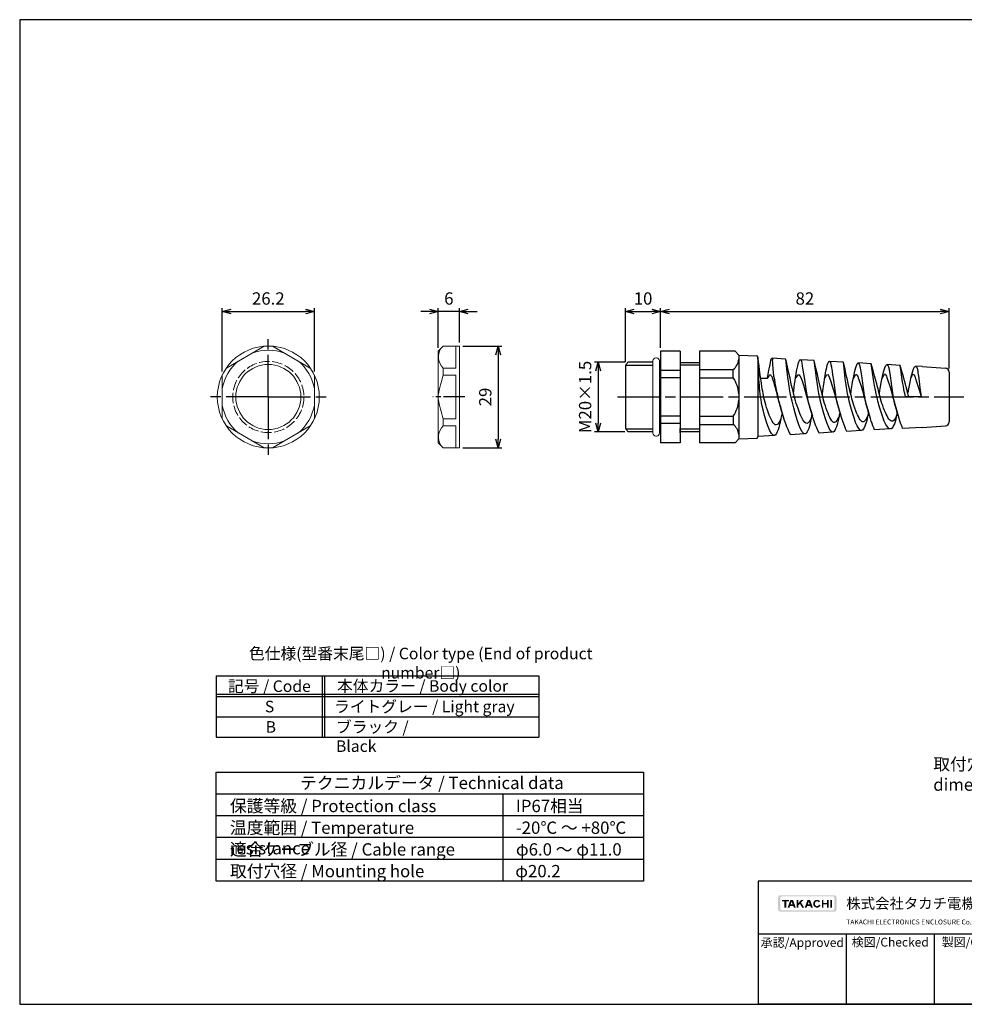
# Model space of a CAD drawing. Units: millimetres. Extents: x 0 to 403, y 0 to 280.
import ezdxf
from ezdxf.enums import TextEntityAlignment as Align

# ---------------------------------------------------------------- set-up
doc = ezdxf.new("R2010")
doc.units = ezdxf.units.MM
for name, pattern in [('AM_ISO02W050x2', [3.75, 3, -0.75]), ('AM_ISO08W050', [18, 12, -1.5, 3, -1.5]), ('AM_ISO08W050x2', [9, 6, -0.75, 1.5, -0.75]), ('gen7a', [6.875, 4.75, -0.875, 0.375, -0.875])]:
    doc.linetypes.add(name, pattern=pattern)
for name, color, linetype in [('7A', 4, 'gen7a'), ('KLIN', 1, 'Continuous'), ('RAHM2', 1, 'Continuous'), ('ｷｬｯﾌﾟ', 7, 'Continuous')]:
    doc.layers.add(name, color=color, linetype=linetype)
for name, color, linetype, lineweight in [('AM_5', 3, 'Continuous', 25), ('AM_7', 4, 'AM_ISO08W050', 25), ('AM_8', 1, 'Continuous', 25), ('Oﾘﾝｸﾞ', 5, 'Continuous', 25), ('ｺﾈｸﾀｰ本体', 7, 'Continuous', 25), ('ﾅｯﾄ', 2, 'Continuous', 25), ('ﾅｯﾄ0', 2, 'AM_ISO02W050x2', 13)]:
    doc.layers.add(name, color=color, linetype=linetype, lineweight=lineweight)
doc.styles.add('ACISOTS', font='isocp.shx', dxfattribs={"height": 1, "bigfont": 'extfont.shx'})
doc.styles.get("Standard").update_dxf_attribs({"font": 'ISOCP.SHX', "bigfont": 'EXTFONT.SHX'})
doc.dimstyles.new('AM_ISO$0', dxfattribs={"dimtxt": 3.5, "dimasz": 2.5, "dimexe": 1, "dimexo": 1, "dimgap": 1.5, "dimtad": 1, "dimdsep": 46, "dimtxsty": 'Standard', "dimblk": 'OPEN30', "dimcen": 0, "dimclrd": 3, "dimclre": 3, "dimclrt": 2, "dimadec": 0, "dimazin": 2, "dimtp": 0.1, "dimtm": 0.1, "dimtfac": 0.71, "dimtmove": 0, "dimatfit": 3, "dimldrblk": 'OPEN30', "dimfxl": 0, "dimlwd": -1, "dimlwe": -1, "dimarcsym": 0})

# ---------------------------------------------------------------- blocks, each defined once
blk = doc.blocks.new('TK-A3')
blk.add_lwpolyline([(0, 0), (403, 0), (403, 280), (0, 280.0000000000001)], close=True)
blk = doc.blocks.new('A$C0FAF06CF')
at = {"layer": 'AM_8'}
h = blk.add_hatch(color=1, dxfattribs=at)
edge = h.paths.add_edge_path()
edge.add_line((-8.013599999999968, -2.411500000000411), (8.013600000000068, -2.411500000000414))
edge.add_arc((8.013600000000054, -1.773380000000513), 0.6381199999999012, 270, 360)
edge.add_line((8.651719999999955, -1.773380000000513), (8.651719999999969, 1.773379999999486))
edge.add_arc((8.013600000000025, 1.773379999999429), 0.638119999999958, 5.103880138248065e-12, 90.0000000000013)
edge.add_line((8.013599999999997, 2.411499999999391), (-8.013599999999997, 2.411499999999387))
edge.add_arc((-8.013600000000025, 1.773379999999436), 0.638119999999951, 89.99999999999682, 179.9999999999955)
edge.add_line((-8.651719999999983, 1.773379999999486), (-8.651719999999983, -1.773380000000506))
edge.add_arc((-8.013600000000025, -1.773380000000458), 0.638119999999951, 180.0000000000043, 270.0000000000045)
edge = h.paths.add_edge_path(flags=16)
edge.add_line((-7.471939999999961, 2.092439999999486), (7.471940000000018, 2.092439999999479))
edge.add_arc((7.471940000000046, 1.550779999999479), 0.5416600000000003, 7.958078640513122e-13, 90.00000000000148, ccw=False)
edge.add_line((8.013600000000025, 1.550779999999486), (8.013600000000025, -1.550780000000506))
edge.add_arc((7.471940000000018, -1.550780000000502), 0.5416600000000074, 270, 359.99999999999966, ccw=False)
edge.add_line((7.471940000000018, -2.092440000000506), (-7.471939999999961, -2.092440000000513))
edge.add_arc((-7.471939999999961, -1.550780000000506), 0.5416600000000074, 180, 270, ccw=False)
edge.add_line((-8.013599999999968, -1.550780000000506), (-8.013599999999968, 1.550779999999486))
edge.add_arc((-7.471939999999961, 1.550779999999486), 0.5416600000000003, 90, 180, ccw=False)
for points in [[(-5.453699999999969, 0.5935999999994923), (-5.453699999999969, 1.038799999999492), (-7.531299999999987, 1.038799999999492), (-7.531299999999987, 0.5935999999994923), (-6.759619999999984, 0.5935999999994923), (-6.759619999999984, -1.224300000000516), (-6.225379999999973, -1.224300000000516), (-6.225379999999973, 0.5935999999994923)], [(-3.146079999999984, 1.038799999999492), (-3.146079999999984, -1.224300000000516), (-2.671199999999942, -1.224300000000516), (-2.671199999999942, -0.6184186206901412), (-2.193432261217481, -0.1027759420753025), (-1.520149446800417, -1.224300000000516), (-0.9571799999999939, -1.224300000000516), (-1.851807874889658, 0.2659306476478651), (-1.135707252964409, 1.038799999999492), (-1.788279380580377, 1.038799999999492), (-2.671199999999942, 0.08588602895155795), (-2.671199999999942, 1.038799999999492)], [(4.304715008555604, 1.038799999999492), (4.304715008555604, -1.224300000000516), (4.775885008555576, -1.224300000000516), (4.775885008555576, -0.3153500000005121), (5.829525008555606, -0.3153500000005121), (5.829525008555606, -1.224300000000516), (6.300695008555579, -1.224300000000516), (6.300695008555579, 1.038799999999492), (5.829525008555606, 1.038799999999492), (5.829525008555606, 0.1298499999994878), (4.775885008555576, 0.1298499999994878), (4.775885008555576, 1.038799999999492)], [(7.28013500855559, -1.224300000000516), (7.28013500855559, 1.038799999999492), (6.805255008555605, 1.038799999999492), (6.805255008555605, -1.224300000000516)]]:
    blk.add_hatch(color=1, dxfattribs=at).paths.add_polyline_path(points)
h = blk.add_hatch(color=1, dxfattribs=at)
h.paths.add_polyline_path([(-5.264049114754044, -1.224300000000516), (-5.084217508196673, -0.7345800000005109), (-4.161102491803263, -0.7345800000005109), (-3.981270885245877, -1.224300000000516), (-3.420619999999971, -1.224300000000516), (-4.251659999999958, 1.038799999999492), (-4.993659999999977, 1.038799999999492), (-5.82469999999995, -1.224300000000516)])
h.paths.add_polyline_path([(-4.332759934426207, -0.2671200000005083), (-4.912560065573729, -0.2671200000005083), (-4.622659999999968, 0.5223399999994971)], flags=16)
h = blk.add_hatch(color=1, dxfattribs=at)
h.paths.add_polyline_path([(-0.1961891147540484, -1.224300000000516), (-0.01635750819667692, -0.7345800000005109), (0.9067575081967476, -0.7345800000005109), (1.086589114754119, -1.224300000000516), (1.647240000000011, -1.224300000000516), (0.8162000000000376, 1.038799999999492), (0.07420000000001892, 1.038799999999492), (-0.7568399999999542, -1.224300000000516)])
h.paths.add_polyline_path([(0.7351000655737892, -0.2671200000005083), (0.1552999344262673, -0.2671200000005083), (0.4452000000000282, 0.5223399999994971)], flags=16)
h = blk.add_hatch(color=1, dxfattribs=at)
edge = h.paths.add_edge_path()
edge.add_ellipse((2.878960000000006, -0.09275000000052636), major_axis=(0, 0.7271600000000495), ratio=0.8673469387754512, start_angle=304.6510247185947, end_angle=609.4109213221484)
edge.add_line((3.469375036740871, -0.3484654247793539), (3.941135008555591, -0.5527900000005097))
edge.add_arc((2.878960000000006, -0.09275000000051214), 1.157520000000027, 38.550540790803325, 336.58201840165333, ccw=False)
edge.add_line((3.784208621486187, 0.6286219454599618), (3.397792961318373, 0.3206961337928842))
blk = doc.blocks.new('TK-仕様書(和英併記)NEW')
for p, q in [((0, 35), (-193, 35)), ((-193, 35), (-193, 0)), ((-118, 35), (-118, 0)), ((-37, 35), (-37, 0)), ((0, 35), (0, 0)), ((-17.5, 30.5), (-9.5, 31.5)), ((-9.5, 31.5), (-9.5, 25.5)), ((-17.5, 26.5), (-17.5, 30.5)), ((-9.5, 25.5), (-17.5, 26.5)), ((-193, 19.99999999999994), (-37, 19.99999999999994)), ((-168.0000000000001, 19.99999999999994), (-168, 0)), ((-143.0000000000001, 19.99999999999994), (-143, 0)), ((-37, 22), (0, 22)), ((-37, 11), (0, 11)), ((-37.00000000000011, 7), (-118, 7)), ((0, 0), (-193, 0))]:
    blk.add_line(p, q)
for radius in [3, 2]:
    blk.add_circle((-24.5, 28.5), radius)
at = {"layer": '7A'}
for p, q in [((-24.5, 28.5), (-24.5, 32.07478664473149)), ((-24.5, 28.5), (-28.5, 28.5)), ((-24.5, 28.5), (-24.5, 24.78991724228479)), ((-23.5, 28.5), (-8.5, 28.5))]:
    blk.add_line(p, q, dxfattribs=at)
at = {"xscale": 0.96, "yscale": 0.96, "zscale": 0.96}
blk.add_blockref('A$C0FAF06CF', (-179.073778946163, 28.68781725888325), dxfattribs=at)
at = {"attachment_point": 4}
for s, insert, char_height, width in [('{\\fMS Gothic|b0|i0|c128|p49;株式会社タカチ電機工業}', (-167.9945135240808, 28.68781725888325), 3, 42.88159814155517), ('{\\fArial|b0|i0|c128|p34;TAKACHI ELECTRONICS ENCLOSURE Co., LTD.}', (-167.9945135240808, 23.41115279672572), 1.4, 44.44830780058135)]:
    blk.add_mtext(s, dxfattribs=dict(at, insert=insert, char_height=char_height, width=width))
for tag, height, p in [('品名', 3.5, (-106.1561493930892, 27.24999999999994)), ('TITLE', 2.5, (-106.1561493930892, 22.24999999999994)), ('型番', 3.5, (-106.139168248561, 11.75))]:
    blk.add_attdef(tag, text='', height=height).set_placement(p, align=Align.MIDDLE_LEFT)
for tag, height, p in [('GEN-TITLE-SCA', 3, (-18.5, 14.79266317345349)), ('承認', 3.5, (-180.7195176573869, 7.729076668239944)), ('検図', 3.5, (-155.5000000000001, 7.729076668239941)), ('製図', 3.5, (-130.5000000000001, 7.729076668239941)), ('ページNO.', 3.5, (-23, 5.5)), ('総ページ数', 3.5, (-14, 5.5)), ('GEN-TITLE-DAT', 3, (-81.5, 3.5))]:
    blk.add_attdef(tag, text='', height=height).set_placement(p, align=Align.MIDDLE)
at = {"layer": 'RAHM2', "char_height": 2.5}
for s, insert, width, attachment_point in [('品名/Title', (-116.8002551371314, 33.80103540727967), 90, 1), ('尺度/Scale', (-35.80025513713144, 20.80103540727967), 20, 1), ('承認/Approved', (-180.5000000000001, 18.8010354072796), 22.21535073038012, 2), ('検図/Checked', (-155.5, 18.92584712714763), 19.8526851587086, 2), ('製図/Created', (-130.5, 18.95800561859733), 19.44564691649168, 2), ('作成日/Date', (-116.8002551371314, 3.5), 17.84866863742184, 4)]:
    blk.add_mtext(s, dxfattribs=dict(at, insert=insert, width=width, attachment_point=attachment_point))
at = {"layer": 'RAHM2', "color": 0, "insert": (-18.5, 5.5), "char_height": 3.5, "width": 4.469919821818735, "attachment_point": 5}
blk.add_mtext('/', dxfattribs=at)
blk = doc.blocks.new('_Open30')
at = {"color": 0, "linetype": 'ByBlock', "lineweight": -2}
for p, q in [((-1, 0.26794919), (0, 0)), ((0, 0), (-1, -0.26794919)), ((0, 0), (-1, 0))]:
    blk.add_line(p, q, dxfattribs=at)
blk = doc.blocks.new('*D23')
at = {"layer": 'AM_5', "color": 3, "transparency": 16777216}
for p, q in [((172.0036390042047, 182.6057528499895), (163.4632429292246, 182.6057528499895)), ((164.4632429292246, 180.1057528499895), (164.4632429292246, 165.3057528499895)), ((172.0036390042047, 162.8057528499895), (163.4632429292246, 162.8057528499895))]:
    blk.add_line(p, q, dxfattribs=at)
at = {"layer": 'Defpoints', "color": 0, "transparency": 16777216}
for p in [(173.0036390042047, 182.6057528499895), (164.4632429292246, 162.8057528499895), (173.0036390042047, 162.8057528499895)]:
    blk.add_point(p, dxfattribs=at)
at = {"layer": 'AM_5', "color": 3, "transparency": 16777216, "xscale": 2.5, "yscale": 2.5, "zscale": 2.5}
for p, rotation in [((164.4632429292246, 182.6057528499895), 90), ((164.4632429292246, 162.8057528499895), 270)]:
    blk.add_blockref('_Open30', p, dxfattribs=dict(at, rotation=rotation))
at = {"layer": 'AM_5', "color": 2, "transparency": 16777216, "insert": (161.2128984410356, 172.7057528499895), "char_height": 3.5, "attachment_point": 5, "rotation": 90}
blk.add_mtext('M20×1.5', dxfattribs=at)
blk = doc.blocks.new('*D24')
at = {"layer": 'AM_5', "color": 3, "transparency": 16777216}
for p, q in [((172.2343637458557, 182.6467191721908), (172.2343637458557, 198.0115585107355)), ((174.7343637458557, 197.0115585107355), (179.7343637458555, 197.0115585107355)), ((182.2343637458555, 186.7057527404394), (182.2343637458555, 198.0115585107355))]:
    blk.add_line(p, q, dxfattribs=at)
at = {"layer": 'Defpoints', "color": 0, "transparency": 16777216}
for p in [(182.2343637458555, 197.0115585107355), (182.2343637458555, 185.7057527404394), (172.2343637458557, 181.6467191721908)]:
    blk.add_point(p, dxfattribs=at)
at = {"layer": 'AM_5', "color": 3, "transparency": 16777216, "xscale": 2.5, "yscale": 2.5, "zscale": 2.5, "rotation": 180}
blk.add_blockref('_Open30', (172.2343637458557, 197.0115585107355), dxfattribs=at)
at = {"layer": 'AM_5', "color": 3, "transparency": 16777216, "xscale": 2.5, "yscale": 2.5, "zscale": 2.5}
blk.add_blockref('_Open30', (182.2343637458555, 197.0115585107355), dxfattribs=at)
at = {"layer": 'AM_5', "color": 2, "transparency": 16777216, "insert": (177.2343637458556, 200.2615585107355), "char_height": 3.5, "attachment_point": 5}
blk.add_mtext('10', dxfattribs=at)
blk = doc.blocks.new('*D25')
at = {"layer": 'AM_5', "color": 3, "transparency": 16777216}
for p, q in [((182.2343637458555, 186.7057527404394), (182.2343637458555, 198.0115585107355)), ((184.7343637458555, 197.0115585107355), (261.7343637458557, 197.0115585107355)), ((264.2343637458557, 180.7993008300267), (264.2343637458557, 198.0115585107355))]:
    blk.add_line(p, q, dxfattribs=at)
at = {"layer": 'Defpoints', "color": 0, "transparency": 16777216}
for p in [(264.2343637458557, 197.0115585107355), (182.2343637458555, 185.7057527404394), (264.2343637458557, 179.7993008300267)]:
    blk.add_point(p, dxfattribs=at)
at = {"layer": 'AM_5', "color": 3, "transparency": 16777216, "xscale": 2.5, "yscale": 2.5, "zscale": 2.5, "rotation": 180}
blk.add_blockref('_Open30', (182.2343637458555, 197.0115585107355), dxfattribs=at)
at = {"layer": 'AM_5', "color": 3, "transparency": 16777216, "xscale": 2.5, "yscale": 2.5, "zscale": 2.5}
blk.add_blockref('_Open30', (264.2343637458557, 197.0115585107355), dxfattribs=at)
at = {"layer": 'AM_5', "color": 2, "transparency": 16777216, "insert": (223.2343637458556, 200.2619029989245), "char_height": 3.5, "attachment_point": 5}
blk.add_mtext('82', dxfattribs=at)
blk = doc.blocks.new('*D26')
at = {"layer": 'AM_5', "color": 3, "transparency": 16777216}
for p, q in [((57.58705930610751, 179.9218609571575), (57.58705930610751, 198.0115585107355)), ((60.08705930610751, 197.0115585107355), (81.28705930610766, 197.0115585107355)), ((83.78705930610766, 179.9218609571573), (83.78705930610766, 198.0115585107355))]:
    blk.add_line(p, q, dxfattribs=at)
at = {"layer": 'Defpoints', "color": 0, "transparency": 16777216}
for p in [(83.78705930610766, 197.0115585107355), (57.58705930610751, 178.9218609571575), (83.78705930610766, 178.9218609571573)]:
    blk.add_point(p, dxfattribs=at)
at = {"layer": 'AM_5', "color": 3, "transparency": 16777216, "xscale": 2.5, "yscale": 2.5, "zscale": 2.5, "rotation": 180}
blk.add_blockref('_Open30', (57.58705930610751, 197.0115585107355), dxfattribs=at)
at = {"layer": 'AM_5', "color": 3, "transparency": 16777216, "xscale": 2.5, "yscale": 2.5, "zscale": 2.5}
blk.add_blockref('_Open30', (83.78705930610766, 197.0115585107355), dxfattribs=at)
at = {"layer": 'AM_5', "color": 2, "transparency": 16777216, "insert": (70.68705930610759, 200.2619029989245), "char_height": 3.5, "attachment_point": 5}
blk.add_mtext('26.2', dxfattribs=at)
blk = doc.blocks.new('*D27')
at = {"layer": 'AM_5', "color": 3, "transparency": 16777216}
for p, q in [((126.0205040573216, 187.2057528499896), (137.0716424950683, 187.2057528499896)), ((136.0716424950683, 184.7057528499896), (136.0716424950683, 160.7057528499895)), ((126.0205040573216, 158.2057528499895), (137.0716424950683, 158.2057528499895))]:
    blk.add_line(p, q, dxfattribs=at)
at = {"layer": 'Defpoints', "color": 0, "transparency": 16777216}
for p in [(125.0205040573216, 187.2057528499896), (125.0205040573216, 158.2057528499895), (136.0716424950683, 158.2057528499895)]:
    blk.add_point(p, dxfattribs=at)
at = {"layer": 'AM_5', "color": 3, "transparency": 16777216, "xscale": 2.5, "yscale": 2.5, "zscale": 2.5}
for p, rotation in [((136.0716424950683, 187.2057528499896), 90), ((136.0716424950683, 158.2057528499895), 270)]:
    blk.add_blockref('_Open30', p, dxfattribs=dict(at, rotation=rotation))
at = {"layer": 'AM_5', "color": 2, "transparency": 16777216, "insert": (132.8212980068793, 172.7057528499896), "char_height": 3.5, "attachment_point": 5, "rotation": 90}
blk.add_mtext('29', dxfattribs=at)
blk = doc.blocks.new('*D28')
at = {"layer": 'AM_5', "color": 3, "transparency": 16777216}
for p, q in [((116.5205040573216, 197.0115585107352), (114.0205040573216, 197.0115585107352)), ((119.0205040573216, 186.6993748772017), (119.0205040573216, 198.0115585107352)), ((125.0205040573216, 197.0115585107352), (119.0205040573216, 197.0115585107352)), ((125.0205040573216, 188.2057528499896), (125.0205040573216, 198.0115585107352)), ((127.5205040573216, 197.0115585107352), (130.0205040573216, 197.0115585107352))]:
    blk.add_line(p, q, dxfattribs=at)
at = {"layer": 'Defpoints', "color": 0, "transparency": 16777216}
for p in [(119.0205040573216, 197.0115585107352), (119.0205040573216, 185.6993748772017), (125.0205040573216, 187.2057528499896)]:
    blk.add_point(p, dxfattribs=at)
at = {"layer": 'AM_5', "color": 3, "transparency": 16777216, "xscale": 2.5, "yscale": 2.5, "zscale": 2.5}
blk.add_blockref('_Open30', (119.0205040573216, 197.0115585107352), dxfattribs=at)
at = {"layer": 'AM_5', "color": 3, "transparency": 16777216, "xscale": 2.5, "yscale": 2.5, "zscale": 2.5, "rotation": 180}
blk.add_blockref('_Open30', (125.0205040573216, 197.0115585107352), dxfattribs=at)
at = {"layer": 'AM_5', "color": 2, "transparency": 16777216, "insert": (122.0205040573216, 200.2615585107352), "char_height": 3.5, "attachment_point": 5}
blk.add_mtext('6', dxfattribs=at)

msp = doc.modelspace()

# ---------------------------------------------------------------- linework, layer by layer
at = {"color": 7}
for p, q in [((55.86971574856364, 93.36718749999996), (147.6197157485636, 93.36718750000003)), ((55.86971574856364, 93.36718749999996), (55.86971574856364, 76.00000000000001)), ((147.6197157485636, 93.36718750000003), (147.6197157485636, 75.99999999999993)), ((55.86971574856364, 76.00000000000001), (147.6197157485636, 75.99999999999993))]:
    msp.add_line(p, q, dxfattribs=at)
at = {"color": 1}
for p, q in [((85.99471574856364, 93.36718750000003), (85.99471574856364, 76.00000000000009)), ((86.61971574856364, 93.36718750000003), (86.61971574856364, 76.00000000000009)), ((55.86971574856364, 88.203125), (147.6197157485636, 88.203125)), ((55.86971574856364, 87.578125), (147.6197157485636, 87.578125)), ((55.86971574856364, 81.78906249999997), (147.6197157485636, 81.78906250000006))]:
    msp.add_line(p, q, dxfattribs=at)
msp.add_lwpolyline([(55.86971574856364, 66.00000000000001), (177.3697157485636, 66.00000000000001), (177.3697157485636, 35), (55.86971574856364, 35.00000000000001)], close=True)
at = {"layer": 'AM_7'}
for p, q in [((70.68705930610753, 172.7057528499895), (70.68705930610753, 189.1539489692675)), ((70.68705930610753, 172.7057528499895), (54.23886318682952, 172.7057528499895)), ((70.68705930610753, 172.7057528499895), (87.13525542538554, 172.7057528499895)), ((70.68705930610753, 172.7057528499895), (70.68705930610753, 156.2575567307115)), ((169.9843637458557, 172.7057528499895), (268.4573058282819, 172.7057528499888))]:
    msp.add_line(p, q, dxfattribs=at)
at = {"layer": 'AM_7', "linetype": 'AM_ISO08W050x2'}
msp.add_line((126.5205040573216, 172.7057528499895), (117.4249156490573, 172.7057528499895), dxfattribs=at)
at = {"layer": 'KLIN'}
for p, q in [((177.3697157485636, 59.80000000000001), (55.86971574856364, 59.80000000000001)), ((137.3697157485636, 59.80000000000001), (137.3697157485637, 35.00000000000001)), ((177.3697157485636, 53.60000000000001), (55.86971574856364, 53.60000000000001)), ((177.3697157485636, 47.40000000000001), (55.86971574856364, 47.40000000000001)), ((177.3697157485636, 41.2), (55.86971574856364, 41.2))]:
    msp.add_line(p, q, dxfattribs=at)
at = {"layer": 'Oﾘﾝｸﾞ', "lineweight": 20}
msp.add_lwpolyline([(181.063024610261, 161.6057528499896, 0.4142135623731616), (181.9130246102608, 162.4557528499896), (181.9130246102608, 182.955752849989, 0.4142135623731616), (181.0630246102612, 183.8057528499893), (180.863024610261, 183.8057528499896, 0.4142135623730284), (180.0130246102582, 182.9557528499896), (180.0130246102585, 162.4557528499894, 0.4142135623730284), (180.863024610261, 161.6057528499894)], format="xyb", close=True, dxfattribs=at)
at = {"layer": 'ｷｬｯﾌﾟ', "lineweight": 25}
for p, q in [((193.2343637458555, 185.7057528499895), (193.2343637458555, 159.7057528499895)), ((203.3890807269876, 185.7057528499895), (193.2343637458555, 185.7057528499895)), ((203.3890807269876, 185.7057528499895), (204.4843637458555, 184.6307528499895)), ((204.4843637458555, 184.6307528499895), (204.4843637458555, 160.7807528499895)), ((204.4843637458555, 184.6307528499895), (209.539350741952, 184.4201283918188)), ((209.8843637458555, 184.0604404855055), (209.8843637458555, 161.3510652144735)), ((210.6410464403091, 178.2085098072839), (209.8843637458555, 183.9557528499819)), ((217.8646368390538, 183.5080897722323), (213.8921588161101, 183.7629004559511)), ((225.880304895879, 183.0570203651008), (222.0456721541521, 183.3097575230782)), ((234.1922994138473, 182.5869570900529), (230.2935020070456, 182.8439232827739)), ((242.0831406932973, 182.1446516420892), (238.4572997038834, 182.3836275254823)), ((193.2343637458555, 180.4984972728285), (202.8643637458554, 180.4984972728285)), ((202.8643637458555, 178.1646813162728), (202.8643637458554, 180.4984972728285)), ((250.297519714285, 181.6823402975241), (246.6335172296485, 181.9238313703752)), ((256.5843637458556, 181.3457528499888), (254.8173078818872, 181.4622178955685)), ((256.5843637458556, 181.3457528499888), (263.2304098180468, 180.8766201860694)), ((264.2343637458557, 179.7993008300267), (264.2343637458554, 165.6122048699509)), ((193.2343637458555, 178.1646813162728), (202.8643637458555, 178.1646813162728)), ((210.6569798592365, 178.055509807284), (212.6018093055264, 178.055509807284)), ((256.2843327347798, 172.7059909018496), (251.8492455565583, 172.7095098072866)), ((193.2343637458555, 167.2468243837062), (202.8643637458555, 167.2468243837062)), ((202.8643637458555, 167.2468243837062), (202.8643637458554, 164.9130084271505)), ((216.4096320889884, 166.5238470178512), (216.4007291644201, 166.4781079673925)), ((193.2343637458555, 164.9130084271505), (202.8643637458554, 164.9130084271505)), ((231.000726467154, 162.695589487627), (227.3032505501432, 162.4479999257834)), ((239.1747027576499, 163.1564967791387), (235.1736246402015, 162.8889485250656)), ((247.413725856026, 163.6205845539029), (243.062649569135, 163.3312404188909)), ((256.5843637458556, 164.0657528499888), (251.0251249809289, 163.7771212041185)), ((256.5843637458556, 164.0657528499888), (263.2304098180468, 164.5348855139081)), ((203.3890807269876, 159.7057528499895), (193.2343637458555, 159.7057528499895)), ((203.3890807269876, 159.7057528499895), (204.4843637458555, 160.7807528499895)), ((204.4843637458555, 160.7807528499895), (209.539350741952, 160.9913773081602)), ((204.4843637458555, 160.7807528499887), (209.539350741952, 160.9913773081595)), ((214.5719815140905, 161.7647094756225), (209.8843637458555, 161.4557528499889)), ((223.1575676406518, 162.255477419482), (219.154848871153, 161.9887957769296))]:
    msp.add_line(p, q, dxfattribs=at)
for centre, radius, start, end in [((199.9314464126621, 184.0347992938212), 4.594282976376602, 309.6714332786219, 352.3055949441328), ((209.5243637458555, 184.0604404855055), 0.36, 0, 87.61405596960816), ((263.1543637458555, 179.7993008300267), 1.08, 0, 85.96228937901866), ((194.6455728387924, 172.6702926153004), 9.886193967923091, 5.613063358502979, 33.76333937157195), ((194.6455728387924, 172.7412130846786), 9.886193967923091, 326.236660628428, 354.3869366414962), ((263.1543637458555, 165.6122048699509), 1.08, 274.0377106209813, 0), ((199.9314464126621, 161.3767064061579), 4.594282976376602, 7.694405055867134, 50.32856672137811), ((209.5243637458555, 161.3510652144728), 0.36, 272.3859440303918, 0)]:
    msp.add_arc(centre, radius, start, end, dxfattribs=at)
for points, knots in [([(212.6018093055264, 178.0897299777803), (213.1723010297878, 181.0214816335504), (213.7799241115209, 185.2322506601214), (214.0264368525285, 183.2125166015247), (214.0403971196977, 183.1426082178339)], [0, 0, 0, 0, 4.548953390002991, 4.845029226449499, 4.845029226449499, 4.845029226449499, 4.845029226449499]), ([(219.9986324918855, 173.7679823415471), (220.0228582780712, 173.9757310123336), (220.0470840642568, 174.1834796831201), (220.0713098504424, 174.3912283539067), (220.1109045682643, 174.7307735779349), (220.1504992860862, 175.0703188019633), (220.1926497995593, 175.4142508366289), (220.8065919631901, 180.4237835826317), (221.9979832928252, 186.5449956369114), (222.4996606927174, 181.2764016658202), (223.8942143364627, 172.7478568215657)], [-0.503396131123031, -0.503396131123031, -0.503396131123031, -0.503396131123031, -0.3123107232449026, -0.3123107232449026, -0.3123107232449026, 0, 0, 0, 4.548953390002991, 4.687564694366073, 4.687564694366073, 4.687564694366073, 4.687564694366073]), ([(228.1819755514887, 173.329044843672), (228.1831419967962, 173.3375855554921), (228.1843084421037, 173.3461262673122), (228.1854748874112, 173.3546669791323), (228.2385416548272, 173.7432218173319), (228.2916084222432, 174.1317766555314), (228.3446751896592, 174.520331493731), (228.361241598933, 174.6416307321885), (228.377808008207, 174.762929970646), (228.3945005589608, 174.884373773276), (229.1190286181736, 180.1555539493879), (230.1105168406692, 185.8680001140857), (230.8404047691557, 180.9669954332024), (232.0652067424582, 172.5977605954671)], [-0.4479004879523101, -0.4479004879523101, -0.4479004879523101, -0.4479004879523101, -0.4405211911755841, -0.4405211911755841, -0.4405211911755841, -0.1048042713796558, -0.1048042713796558, -0.1048042713796558, 0, 0, 0, 4.548953390002991, 4.687564694366073, 4.687564694366073, 4.687564694366073, 4.687564694366073]), ([(216.7618121699662, 168.2422278857768), (216.6533625213094, 167.7122411901421), (216.5449128726524, 167.1822544945073), (216.4364632239956, 166.6522677988726), (216.4245737217383, 166.5941645399673), (216.4126842194809, 166.5360612810619), (216.4007291644201, 166.4781079673925), (215.91751565652, 164.1356826209606), (214.3660378293882, 158.6230328157005), (210.8958004535668, 169.7692562884436), (210.2518052293661, 175.9559888092781), (210.0110598794667, 180.9258203139368), (209.8843637458555, 183.9557528499886)], [-0.2823103313603726, -0.2823103313603726, -0.2823103313603726, -0.2823103313603726, 0.6242958276083878, 0.6242958276083878, 0.6242958276083878, 0.7236884591850545, 0.7236884591850545, 0.7236884591850545, 4.741057004871224, 11.28234690526607, 17.03793785072275, 23.43176626243414, 23.43176626243414, 23.43176626243414, 23.43176626243414]), ([(216.4007291644201, 166.4781079673925), (215.9646134439469, 165.5596589556837), (214.7794112498063, 163.5327247686267), (212.2448194440438, 169.3580269453997), (211.4566970956509, 173.1734493159882), (210.8078137036497, 176.606031267386), (209.8843637458555, 183.9557528499819)], [0.6196612008600233, 0.619661200860928, 0.619661200860928, 0.619661200860928, 2.634756541372254, 6.039661790297179, 10.99132711211811, 14.61056985009854, 14.61056985009854, 14.61056985009854, 14.61056985009854]), ([(225.2283008151472, 167.862597611222), (225.1675745482265, 167.4981810713747), (225.1068482813059, 167.1337645315274), (225.0461220143852, 166.76934799168), (225.0384563039739, 166.7233462892005), (225.0307905935625, 166.6773445867211), (225.0230058808448, 166.631341668987), (224.6731081112073, 164.5636586477065), (223.1216302840755, 159.1228132717936), (220.3839142353945, 167.9955616038055), (218.6758768679098, 175.1399010637634), (217.8646368390537, 183.5080897722323)], [-0.07374754899616287, -0.07374754899616287, -0.07374754899616287, -0.07374754899616287, 0.6343078951369996, 0.6343078951369996, 0.6343078951369996, 0.7236884591850545, 0.7236884591850545, 0.7236884591850545, 4.741057004871224, 11.28234690526607, 13.59421503831431, 13.59421503831431, 13.59421503831431, 13.59421503831431]), ([(225.0230058808448, 166.631341668987), (224.7202058986342, 165.9876349824297), (223.5350037044936, 163.9607007953728), (221.0004118987312, 169.786002972146), (220.0327930637816, 173.5563420003273), (219.2384532953716, 176.9539568237167), (217.8646368390537, 183.5080897722323)], [0.619661200860928, 0.619661200860928, 0.619661200860928, 0.619661200860928, 2.634756541372254, 6.039661790297179, 10.99132711211811, 14.61056985009854, 14.61056985009854, 14.61056985009854, 14.61056985009854]), ([(233.1871769171593, 168.3765650689399), (233.113218497235, 168.0163858992959), (233.0392600773104, 167.656206729652), (232.9653016573861, 167.296027560008), (232.9580385298116, 167.2606559652467), (232.9507754022373, 167.2252843704854), (232.943486271041, 167.1899495849536), (232.4906461836376, 164.9947624031546), (231.0366898199254, 159.5986458692976), (228.4710587800186, 168.2109457448701), (226.8703837613472, 174.9062124387734), (225.880304895879, 183.0570203651008)], [0.0005521575543193658, 0.0005521575543193658, 0.0005521575543193658, 0.0005521575543193658, 0.6590229686331431, 0.6590229686331431, 0.6590229686331431, 0.7236884591850545, 0.7236884591850545, 0.7236884591850545, 4.741057004871224, 11.28234690526607, 13.59421503831431, 13.59421503831431, 13.59421503831431, 13.59421503831431]), ([(232.943486271041, 167.1899495849536), (232.5347835387118, 166.3292316539807), (231.4240797682029, 164.1231186635531), (229.0488051616598, 169.8888450843431), (228.14200808205, 173.4221913736101), (227.39759824194, 176.6062418366726), (225.880304895879, 183.0570203651008)], [0.619661200860928, 0.619661200860928, 0.619661200860928, 0.619661200860928, 2.634756541372254, 6.039661790297179, 10.99132711211811, 14.61056985009854, 14.61056985009854, 14.61056985009854, 14.61056985009854]), ([(241.3144985652324, 168.3929779418725), (241.2556927317045, 168.100866537205), (241.1968868981765, 167.8087551325376), (241.1380810646486, 167.5166437278702), (241.1174270332379, 167.4140471355688), (241.0967730018272, 167.3114505432674), (241.0758206448115, 167.2098819171035), (240.622980557408, 165.0146947353045), (239.0665492107897, 160.5072192520855), (236.6033931537891, 168.2308780770201), (235.0027181351176, 174.9261447709234), (234.1901924908778, 182.6068686827031)], [0.008578733953838014, 0.008578733953838014, 0.008578733953838014, 0.008578733953838014, 0.5378097298617679, 0.5378097298617679, 0.5378097298617679, 0.7236884591850545, 0.7236884591850545, 0.7236884591850545, 4.741057004871224, 11.28234690526607, 13.59421503831431, 13.59421503831431, 13.59421503831431, 13.59421503831431]), ([(241.0758206448115, 167.2098819171035), (240.6671179124823, 166.3491639861307), (239.5100891293884, 164.5052584840784), (237.1811395354303, 169.908777416493), (236.2743424558204, 173.44212370576), (235.5299326157104, 176.6261741688225), (234.1901924908778, 182.6068686827031)], [0.619661200860928, 0.619661200860928, 0.619661200860928, 0.619661200860928, 2.634756541372254, 6.039661790297179, 10.99132711211811, 14.61056985009854, 14.61056985009854, 14.61056985009854, 14.61056985009854]), ([(236.2608647903045, 173.5650223262317), (236.2948073776328, 173.7810977739173), (236.328749964961, 173.9971732216029), (236.3626925522892, 174.2132486692885), (236.404424720212, 174.4789118840463), (236.4461568881348, 174.7445750988042), (236.488208213273, 175.0083718680091), (237.3195564987097, 180.2235937679477), (238.3054648798079, 184.849221972081), (238.9957884066459, 180.8495954410496), (240.2205903799488, 172.4803606033144)], [-0.3030820190334229, -0.3030820190334229, -0.3030820190334229, -0.3030820190334229, -0.1202373488952168, -0.1202373488952168, -0.1202373488952168, 0.1045688629652024, 0.1045688629652024, 0.1045688629652024, 4.548953390002991, 4.687564694366073, 4.687564694366073, 4.687564694366073, 4.687564694366073]), ([(249.4739393095469, 168.3670538168192), (249.4300023885748, 168.1415994001727), (249.3860654676027, 167.9161449835262), (249.3421285466308, 167.6906905668797), (249.3054495717301, 167.502478996599), (249.2687705968293, 167.3142674263183), (249.2312042823018, 167.132160995346), (248.7783641948983, 164.9369738135474), (247.2493033828145, 161.4990740419087), (244.7587767912796, 168.1531571552625), (243.1581017726082, 174.848423849166), (242.0801985871792, 182.1646182809014)], [-0.00879680934955901, -0.00879680934955901, -0.00879680934955901, -0.00879680934955901, 0.3904190898021745, 0.3904190898021745, 0.3904190898021745, 0.7236884591850545, 0.7236884591850545, 0.7236884591850545, 4.741057004871224, 11.28234690526607, 13.59421503831431, 13.59421503831431, 13.59421503831431, 13.59421503831431]), ([(249.2312042823018, 167.132160995346), (248.8225015499729, 166.2714430643732), (247.6725689126651, 164.9189414118472), (245.3365231729207, 169.8310564947355), (244.429726093311, 173.3644027840027), (243.6853162532008, 176.5484532470654), (242.0801985871792, 182.1646182809015)], [0.619661200860928, 0.619661200860928, 0.619661200860928, 0.619661200860928, 2.634756541372254, 6.039661790297179, 10.99132711211811, 14.61056985009854, 14.61056985009854, 14.61056985009854, 14.61056985009854]), ([(244.4096774901406, 173.5141250587775), (244.4859008001693, 174.0197711648176), (244.562377756895, 174.52180442031), (244.6399405185868, 175.0083718680091), (245.4712888040237, 180.2235937679477), (246.4571971851216, 183.7692802758596), (247.1475207119599, 180.8495954410496), (248.3723226852625, 172.4803606033144)], [-0.3100813431821886, -0.3100813431821886, -0.3100813431821886, -0.3100813431821886, 0.1045688629652024, 0.1045688629652024, 0.1045688629652024, 4.548953390002991, 4.687564694366073, 4.687564694366073, 4.687564694366073, 4.687564694366073]), ([(252.5259327396289, 173.6882685406733), (252.6085355237527, 174.1494133054598), (252.6906224759504, 174.6021202676387), (252.7716728239008, 175.0378708113032), (253.7417130356102, 180.2530927112418), (254.5886548388203, 183.1255473410707), (255.2788683775178, 180.4537866498618), (256.2843637458555, 172.7352517932829), (256.285632900694, 172.7255093159247), (256.286903624522, 172.715754669022), (256.2881759173394, 172.7059878525755)], [-0.2667754462641884, -0.2667754462641884, -0.2667754462641884, -0.2667754462641884, 0.1045688629652024, 0.1045688629652024, 0.1045688629652024, 4.548953390002991, 4.68628797613141, 4.68628797613141, 4.68628797613141, 4.686461322384386, 4.686461322384386, 4.686461322384386, 4.686461322384386]), ([(212.6018093055264, 178.055509807284), (212.8350125316728, 178.2874548649519), (213.7332877113018, 180.1945220808583), (214.0792464995467, 177.4054857322883), (217.2807291644201, 166.4781079673925)], [0, 0, 0, 0, 0.7067539804882845, 2.722344665925856, 2.722344665925856, 2.722344665925856, 2.722344665926198]), ([(220.5807272055526, 178.1029087628254), (220.9369682239737, 178.4209923438816), (221.7473228015887, 180.2187272087941), (222.5136543839466, 177.1043231227222), (225.3604791708846, 167.3635098072841)], [0, 0, 0, 0, 0.7067539804882845, 2.685376644832846, 2.685376644832846, 2.685376644832846, 2.685376644832846]), ([(228.8826961140667, 178.055509807284), (229.0675025174505, 178.2142444762432), (229.8820787666008, 180.5030051845828), (230.6484103489587, 177.1043231227222), (233.4952351358966, 167.3635098072841)], [0, 0, 0, 0, 0.7067539804882845, 2.685376644832846, 2.685376644832846, 2.685376644832846, 2.685376644832846]), ([(237.0380797515572, 177.9777888855266), (237.222886154941, 178.1365235544856), (238.0374624040912, 180.676665176836), (238.8037939864491, 177.0266022009649), (241.6506187733871, 167.2857888855269)], [0, 0, 0, 0, 0.7067539804882845, 2.685376644832846, 2.685376644832846, 2.685376644832846, 2.685376644832846]), ([(245.1898120568709, 177.9777888855266), (245.3746184602546, 178.1365235544856), (246.1891947094049, 180.7669530483822), (246.9555262917631, 177.0266022009649), (249.8023510787008, 167.2857888855269)], [0, 0, 0, 0, 0.7067539804882845, 2.685376644832846, 2.685376644832846, 2.685376644832846, 2.685376644832846]), ([(252.7646632027815, 172.7095098072841), (252.6561036677267, 173.125703314244), (252.2621350681556, 174.7302385688933), (251.8370485585146, 176.5484532470654), (250.2945972040979, 181.7023056447863)], [9.716253311973034, 9.716253311973034, 9.716253311973034, 9.716253311973034, 10.99132711211811, 14.61056985009854, 14.61056985009854, 14.61056985009854, 14.61056985009854]), ([(252.7646632027815, 172.7095098072841), (252.6561036677267, 173.125703314244), (252.2621350681556, 174.7302385688933), (251.8370485585146, 176.5484532470654), (250.2945972040979, 181.7023056447865)], [9.716253311973034, 9.716253311973034, 9.716253311973034, 9.716253311973034, 10.99132711211811, 14.61056985009854, 14.61056985009854, 14.61056985009854, 14.61056985009854]), ([(253.3957851108377, 178.0437644814923), (253.5063507655686, 178.1365235544856), (254.0854527602008, 180.5831539967612), (254.8302454798659, 177.6173129266725), (256.2843637458555, 172.7057528499888)], [0, 0, 0, 0, 0.7067539804882845, 2.237416588371202, 2.237416588371202, 2.237416588371202, 2.237416588371202]), ([(219.1548488711531, 161.9887957769296), (219.1449676990594, 162.0061002315937), (219.1350899973131, 162.0235048741904), (219.1252164419236, 162.0410292209079), (218.1939089417659, 163.6939855157215), (216.6485200165582, 168.3901066592116), (215.9219238530699, 171.2677409706697), (215.5815811745231, 172.6472244780155)], [6.583237179018687, 6.583237179018687, 6.583237179018687, 6.583237179018687, 6.632170220356491, 6.632170220356491, 6.632170220356491, 11.24770197214002, 14.60695790866644, 14.60695790866644, 14.60695790866644, 14.60695790866644]), ([(227.3032505501432, 162.4479999257834), (227.2888837470254, 162.4753285679046), (227.2745248150139, 162.5028103878444), (227.2601773789247, 162.5305159273362), (226.3785750850336, 164.2329293075232), (224.9303248922674, 168.6338656934225), (224.249400487627, 171.3306201338752), (223.9304507774461, 172.6233932493303)], [6.557055798258258, 6.557055798258258, 6.557055798258258, 6.557055798258258, 6.632170220356491, 6.632170220356491, 6.632170220356491, 11.24770197214002, 14.60695790866644, 14.60695790866644, 14.60695790866644, 14.60695790866644]), ([(235.1736246402015, 162.8889485250656), (235.1702797987172, 162.8953786529301), (235.1669302800264, 162.9018408284969), (235.1635757592003, 162.9083372781411), (234.5133310500457, 164.1676175832643), (233.0650808572796, 168.5685539691636), (232.3841564526393, 171.2653084096163), (232.0652067424582, 172.5580815250714)], [6.608359342441251, 6.608359342441251, 6.608359342441251, 6.608359342441251, 6.632170220356491, 6.632170220356491, 6.632170220356491, 11.24770197214002, 14.60695790866644, 14.60695790866644, 14.60695790866644, 14.60695790866644]), ([(243.0626495691392, 163.3312404188911), (243.059870027443, 163.3376903714714), (243.0570886168157, 163.3441550031667), (243.0543052046862, 163.3506353552298), (242.450903664984, 164.7554774090402), (241.1681975188421, 168.6978328236842), (240.5395400901297, 171.1875874878592), (240.2205903799488, 172.4803606033141)], [7.225838630727905, 7.225838630727905, 7.225838630727905, 7.225838630727905, 7.244305772107694, 7.244305772107694, 7.244305772107694, 11.24770197214002, 14.60695790866644, 14.60695790866644, 14.60695790866644, 14.60695790866644]), ([(251.0251249809289, 163.7771212041185), (251.0223602317801, 163.783477453946), (251.0195833888807, 163.7898842676285), (251.0167936919931, 163.7963448237113), (250.602635970298, 164.7554774090402), (249.3199298241558, 168.6978328236842), (248.6912723954435, 171.1875874878592), (248.3723226852625, 172.4803606033141)], [7.217339567364397, 7.217339567364397, 7.217339567364397, 7.217339567364397, 7.244305772107694, 7.244305772107694, 7.244305772107694, 11.24770197214002, 14.60695790866644, 14.60695790866644, 14.60695790866644, 14.60695790866644])]:
    msp.add_open_spline(points, degree=3, knots=knots, dxfattribs=at)
for points in [[(214.4540720541827, 178.4545882416314), (214.3334523079093, 179.5758763728572), (214.197364896941, 181.0782633574958), (214.0403971196978, 183.1426082178341)], [(251.8492455565583, 172.7095098072866), (251.4998258152031, 174.1823665325606), (251.0702849296794, 176.4022380689969), (250.2945972040979, 181.7023056447865)], [(214.4540720541827, 178.4545882416314), (214.7331763107002, 176.1920015868846), (215.1573787426117, 174.41961303245), (215.5815811745233, 172.6472244780152)]]:
    msp.add_open_spline(points, degree=3, dxfattribs=at)
at = {"layer": 'ｺﾈｸﾀｰ本体', "lineweight": 25}
for p, q in [((182.2343637458555, 185.7057527404394), (182.2343637458555, 159.7057529595396)), ((187.7343637458555, 185.7057527404394), (182.2343637458555, 185.7057527404394)), ((187.7343637458555, 185.7057527404394), (187.7343637458555, 159.7057529595396)), ((187.7343637458555, 182.9057528499894), (187.7343637458555, 181.7057528499895)), ((187.7343637458555, 182.5557528499895), (193.2343637458555, 182.5557528499895)), ((172.2343637458557, 181.6467191721908), (172.2343637458557, 163.7647865277881)), ((172.3036390042041, 181.7390861833221), (180.0130246102582, 181.7390861833227)), ((181.9130246102608, 181.7390861833229), (182.2343637458558, 181.7390861833229)), ((187.7343637458555, 180.1972162000289), (182.2343637458555, 180.1972162000289)), ((187.7343637458555, 181.8057528499897), (193.2343637458555, 181.8057528499897)), ((187.7343637458555, 178.161025638334), (182.2343637458555, 178.161025638334)), ((187.7343637458555, 167.250480061645), (182.2343637458555, 167.250480061645)), ((187.7343637458555, 165.21428949995), (182.2343637458555, 165.21428949995)), ((172.3036390042041, 163.672419516657), (180.0130246102585, 163.6724195166563)), ((181.9130246102608, 163.6724195166561), (182.2343637458558, 163.6724195166561)), ((187.7343637458555, 162.5057528499896), (187.7343637458555, 163.7057528499895)), ((187.7343637458555, 163.6057528499892), (193.2343637458555, 163.6057528499892)), ((187.7343637458555, 162.8557528499895), (193.2343637458555, 162.8557528499895)), ((187.7343637458555, 159.7057529595396), (182.2343637458555, 159.7057529595396))]:
    msp.add_line(p, q, dxfattribs=at)
at = {"layer": 'ｺﾈｸﾀｰ本体', "lineweight": 20}
for p, q in [((172.2343637458557, 181.6467191721908), (172.9236390042047, 182.5657528499896)), ((172.2343637458557, 163.7647865277882), (172.9236390042047, 162.8457528499895))]:
    msp.add_line(p, q, dxfattribs=at)
at = {"layer": 'ｺﾈｸﾀｰ本体'}
for p, q in [((180.0130246102582, 182.6057528499895), (173.0036390042047, 182.6057528499895)), ((182.2343637458555, 182.6057528499895), (181.9130246102608, 182.6057528499895)), ((180.0130246102585, 162.8057528499895), (173.0036390042047, 162.8057528499895)), ((182.2343637458555, 162.8057528499895), (181.9130246102608, 162.8057528499895))]:
    msp.add_line(p, q, dxfattribs=at)
at = {"layer": 'ｺﾈｸﾀｰ本体', "lineweight": 20}
for centre, start, end in [((173.0036390042047, 182.5057528499896), 90, 143.1301023541511), ((173.0036390042047, 162.9057528499895), 216.8698976458483, 270)]:
    msp.add_arc(centre, 0.1, start, end, dxfattribs=at)
at = {"layer": 'ﾅｯﾄ', "lineweight": 20}
for p, q in [((120.4205040573212, 187.2057528499896), (119.0205040573213, 185.6993748772014)), ((119.0205040573216, 159.7121308227776), (119.0205040573216, 185.6993748772017)), ((120.4205040573212, 187.2057528499896), (125.0205040573216, 187.2057528499896)), ((124.0205040573216, 180.9173824086242), (124.0205040573216, 187.2057528499896)), ((125.0205040573216, 158.2057528499895), (125.0205040573216, 187.2057528499896)), ((120.4205040573216, 180.9173824086242), (120.4205040573216, 178.9218609571575)), ((120.4205040573216, 180.9173824086242), (124.0205040573216, 180.9173824086242)), ((120.4205040573216, 178.9218609571575), (124.0205040573216, 178.9218609571575)), ((124.0205040573216, 166.4896447428216), (124.0205040573216, 178.9218609571574)), ((120.4205040573216, 164.4941232913548), (120.4205040573216, 166.4896447428216)), ((120.4205040573216, 166.4896447428216), (124.0205040573216, 166.4896447428216)), ((120.4205040573216, 164.4941232913548), (124.0205040573216, 164.4941232913548)), ((124.0205040573216, 164.4941232913548), (124.0205040573216, 158.2057528499894)), ((120.4205040573212, 158.2057528499894), (119.0205040573213, 159.7121308227776)), ((120.4205040573212, 158.2057528499894), (125.0205040573216, 158.2057528499894))]:
    msp.add_line(p, q, dxfattribs=at)
for points in [[(69.52036683958505, 187.1587396931496), (58.75375177262976, 180.9426315859819)], [(82.62036683958507, 180.9426315859822), (71.85375177263023, 187.1587396931496)], [(57.58705930610751, 178.9218609571575), (57.58705930610751, 166.4896447428216)], [(83.78705930610766, 166.4896447428218), (83.78705930610766, 178.9218609571573)], [(58.75375177262964, 164.4688741139973), (69.52036683958528, 158.2527660068293)], [(71.85375177262966, 158.2527660068293), (82.6203668395853, 164.4688741139972)]]:
    msp.add_lwpolyline(points, dxfattribs=at)
for radius in [14.5, 9.246790892845894]:
    msp.add_circle((70.68705930610753, 172.7057528499895), radius, dxfattribs=at)
for centre, radius, start, end in [((70.68705930610753, 172.7057528499895), 13.3, 69.94884220867402, 110.0511577913225), ((123.4527151562889, 184.112700354908), 4.405038129976218, 147.9148539188648, 226.5003057972304), ((70.68705930610753, 172.7057528499895), 13.3, 129.9488422086762, 170.0511577913209), ((70.68705930610753, 172.7057528499895), 13.3, 9.948842208677487, 50.05115779132787), ((160.658095319328, 165.9527706483134), 42.27601038422682, 162.1352049911706, 170.0300810837799), ((160.658095319328, 179.4587350516657), 42.27601038422682, 189.9699189162201, 197.8647950088261), ((70.68705930610753, 172.7057528499895), 13.3, 189.9488422086789, 230.0511577913234), ((70.68705930610753, 172.7057528499895), 13.3, 309.9488422086762, 350.0511577913225), ((123.4527151562889, 161.298805345071), 4.405038129976218, 133.4996942027695, 212.0851460811352), ((70.68705930610753, 172.7057528499895), 13.3, 249.9488422086775, 290.0511577913225)]:
    msp.add_arc(centre, radius, start, end, dxfattribs=at)
at = {"layer": 'ﾅｯﾄ0'}
msp.add_circle((70.68705930610753, 172.7057528499895), 10.11345755951257, dxfattribs=at)

# ---------------------------------------------------------------- block references
at = {"lineweight": 0}
msp.add_blockref('TK-A3', (0, 0), dxfattribs=at)
msp.add_blockref('TK-仕様書(和英併記)NEW', (403, 0), dxfattribs=at).add_auto_attribs({'品名': 'スパイラルケーブルグランド', 'TITLE': 'STRAIN RELIEF CABLE GLAND', 'GEN-TITLE-DAT': '2020/01/29', 'GEN-TITLE-SCA': '1:1', 'ページNO.': '1', '総ページ数': '1'})

# ---------------------------------------------------------------- texts
at = {"color": 2, "style": 'ACISOTS'}
for s, insert, char_height, width, attachment_point in [('色仕様(型番末尾□) / Color type (End of product number□)', (114.0322119477872, 96.59478910347127), 3.28125, 117.9996379690183, 5), ('記号 / Code', (70.99362309624377, 92.10156249999997), 3.28125, 52.60547363177557, 2), ('本体カラー / Body color', (114.54263009821, 92.17220026145704), 3.28125, 54.56250000000001, 2), ('S', (71.03086112369913, 86.31250000000001), 3.28125, 12.375, 2), ('ライトグレー / Light gray', (89.38142847587147, 86.31250000000009), 3.28125, 54.56250000000001, 1), ('B', (71.39760397042214, 80.52343750000006), 3.28125, 12.375, 2), ('ブラック / Black', (89.93043043171485, 80.52343750000013), 3.28125, 32.58269115360292, 1), ('取付穴寸法 / Mounting hole dimensions', (259.7359449724974, 70.05910257633502), 3.5, 84.10136691387865, 1), ('テクニカルデータ / Technical data', (79.7154728757165, 64.71522663741811), 3.5, 77.4062251227659, 1), ('保護等級 / Protection class', (59.76390420115297, 58.14777941251915), 3.5, 67.9534722138836, 1), ('IP67相当', (141.0759565490337, 58.14777941251916), 3.5, 32.48201298281592, 1), ('温度範囲 / Temperature resistance', (59.76390420115297, 51.97277941251919), 3.5, 75.71620320776114, 1), ('-20℃ ～ +80℃', (141.0759565490337, 51.9727794125192), 3.5, 67.9534722138836, 1), ('適合ケーブル径 / Cable range', (59.76390420115297, 45.79777941251924), 3.5, 67.9534722138836, 1), ('φ6.0 ～ φ11.0', (141.0759565490337, 45.79777941251925), 3.5, 37.1912877128062, 1), ('取付穴径 / Mounting hole', (59.76390420115297, 39.62277941251917), 3.5, 67.9534722138836, 1), ('φ20.2', (140.8972737583272, 39.62277941251918), 3.5, 67.9534722138836, 1)]:
    msp.add_mtext(s, dxfattribs=dict(at, insert=insert, char_height=char_height, width=width, attachment_point=attachment_point))

# ---------------------------------------------------------------- dimensions: what is measured, and where the dimension line sits
at = {"layer": 'AM_5'}
for base, p1, p2, picture, middle in [((83.78705930610766, 197.0115585107355), (57.58705930610751, 178.9218609571575), (83.78705930610766, 178.9218609571573), '*D26', (70.68705930610759, 200.2619029989245)), ((182.2343637458555, 197.0115585107355), (172.2343637458557, 181.6467191721908), (182.2343637458555, 185.7057527404394), '*D24', (177.2343637458556, 200.2615585107355)), ((264.2343637458557, 197.0115585107355), (182.2343637458555, 185.7057527404394), (264.2343637458557, 179.7993008300267), '*D25', (223.2343637458556, 200.2619029989245))]:
    dim = msp.add_linear_dim(base=base, p1=p1, p2=p2, dimstyle='AM_ISO$0', override={"dimdec": 3, "dimtmove": 1}, dxfattribs=at)
    dim.commit()
    dim.dimension.update_dxf_attribs({"geometry": picture, "text_midpoint": middle})
for base, p2, angle, picture, middle in [((119.0205040573216, 197.0115585107352), (119.0205040573216, 185.6993748772017), 3.256887993818641e-12, '*D28', (122.0205040573216, 200.2615585107352)), ((136.0716424950683, 158.2057528499895), (125.0205040573216, 158.2057528499895), 90.00000000000325, '*D27', (132.8212980068793, 172.7057528499896))]:
    dim = msp.add_linear_dim(base=base, p1=(125.0205040573216, 187.2057528499896), p2=p2, angle=angle, dimstyle='AM_ISO$0', override={"dimdec": 3, "dimtmove": 1}, dxfattribs=at)
    dim.commit()
    dim.dimension.update_dxf_attribs({"geometry": picture, "text_midpoint": middle})
dim = msp.add_linear_dim(base=(164.4632429292246, 162.8057528499895), p1=(173.0036390042047, 182.6057528499895), p2=(173.0036390042047, 162.8057528499895), angle=90, text='M20×1.5', dimstyle='AM_ISO$0', override={"dimdec": 3, "dimtmove": 1}, dxfattribs=at)
dim.commit()
dim.dimension.update_dxf_attribs({"geometry": '*D23', "text_midpoint": (161.2128984410356, 172.7057528499895)})

doc.saveas('drawing.dxf')
